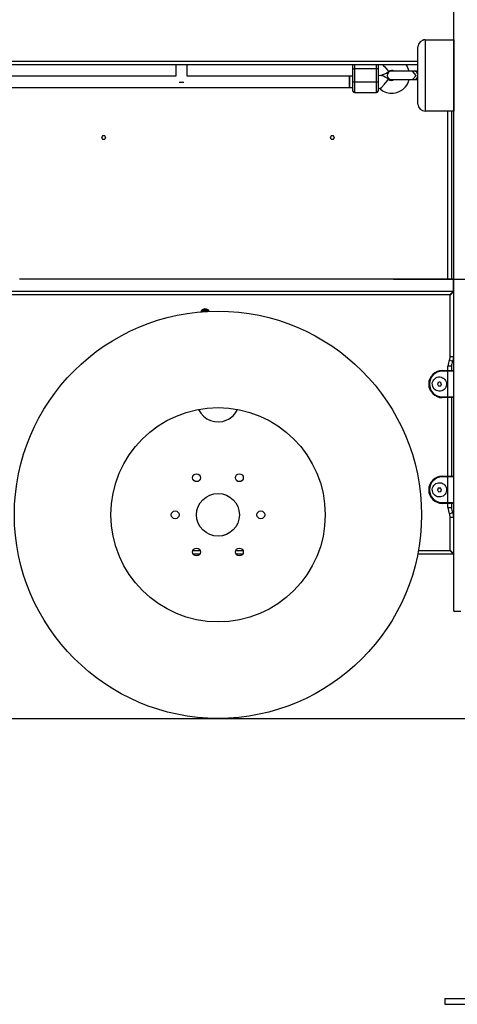
# Model space of a CAD drawing. Units: inches. Extents: x 234 to 360, y 155 to 265.
# Drawn here: x 274 to 281, y 238 to 252 of the extents above; entities that cross this region are included whole.
import ezdxf

# ---------------------------------------------------------------- set-up
doc = ezdxf.new("R2010")
doc.units = ezdxf.units.IN
doc.header["$MEASUREMENT"] = 0
doc.layers.add('Ebene 1', color=7, linetype='Continuous')

# ---------------------------------------------------------------- blocks, each defined once
blk = doc.blocks.new('block 2')
at = {"layer": 'Ebene 1', "color": 179, "lineweight": 25, "true_color": 0x1a171b}
for points in [[(280.569, 243.862), (280.569, 263.244)], [(280.069, 250.96), (280.069, 251.077), (280.069, 251.36), (280.069, 251.643), (280.069, 251.76)], [(280.169, 251.86), (280.169, 251.713), (280.169, 251.36), (280.169, 251.006), (280.169, 250.86)], [(280.169, 251.86), (280.569, 251.86)], [(280.17, 251.86), (280.569, 251.86)], [(280.569, 251.86), (280.569, 251.713), (280.569, 251.36), (280.569, 251.006), (280.569, 250.86)], [(280.569, 251.86), (280.569, 251.86)], [(266.87, 251.56), (280.069, 251.56)], [(280.069, 251.51), (266.87, 251.51)], [(276.679, 251.51), (276.679, 251.351)], [(276.839, 251.351), (276.839, 251.51)], [(279.159, 251.451), (279.159, 251.481), (279.159, 251.51)], [(279.18, 251.51), (279.18, 251.481), (279.18, 251.451)], [(279.49, 251.451), (279.49, 251.481), (279.49, 251.51)], [(279.51, 251.51), (279.51, 251.481), (279.51, 251.451)], [(279.578, 251.51), (279.588, 251.497), (279.6, 251.484)], [(279.6, 251.484), (279.641, 251.435), (279.658, 251.415)], [(276.679, 251.352), (273.54, 251.352)], [(279.11, 251.352), (276.839, 251.352)], [(279.11, 251.192), (279.11, 251.271), (279.11, 251.352)], [(279.11, 251.352), (279.11, 251.271), (279.11, 251.192)], [(279.159, 251.352), (279.11, 251.352)], [(279.159, 251.451), (279.165, 251.451), (279.18, 251.451)], [(279.159, 251.271), (279.159, 251.451)], [(279.18, 251.451), (279.18, 251.271)], [(279.49, 251.451), (279.18, 251.451)], [(279.51, 251.451), (279.504, 251.451), (279.49, 251.451)], [(279.49, 251.271), (279.49, 251.451)], [(279.51, 251.451), (279.51, 251.271)], [(279.994, 251.422), (279.814, 251.422), (279.7, 251.422)], [(279.994, 251.302), (280.045, 251.362), (279.994, 251.422)], [(280.02, 251.422), (279.994, 251.422)], [(280.069, 251.422), (280.041, 251.422), (280.02, 251.422)], [(280.069, 251.378), (280.05, 251.41), (280.02, 251.422)], [(280.02, 251.302), (280.05, 251.314), (280.069, 251.345)], [(276.727, 251.267), (276.759, 251.266), (276.792, 251.267)], [(279.159, 251.271), (279.165, 251.271), (279.18, 251.271)], [(279.159, 251.142), (279.159, 251.18), (279.159, 251.271)], [(279.18, 251.271), (279.18, 251.166), (279.18, 251.122)], [(279.18, 251.271), (279.49, 251.271)], [(279.49, 251.271), (279.504, 251.271), (279.51, 251.271)], [(279.49, 251.122), (279.49, 251.166), (279.49, 251.271)], [(279.51, 251.271), (279.51, 251.18), (279.51, 251.142)], [(279.542, 251.17), (279.559, 251.19), (279.6, 251.239)], [(279.6, 251.239), (279.641, 251.288), (279.658, 251.308)], [(279.7, 251.302), (279.814, 251.302), (279.994, 251.302)], [(279.994, 251.302), (280.02, 251.302)], [(280.02, 251.302), (280.041, 251.302), (280.069, 251.302)], [(267.809, 251.192), (279.11, 251.192)], [(279.11, 251.192), (279.159, 251.192)], [(279.18, 251.122), (279.49, 251.122)], [(280.569, 250.86), (280.169, 250.86)], [(280.489, 248.512), (280.489, 250.86)], [(280.539, 250.86), (280.539, 248.512)], [(280.569, 250.86), (280.569, 250.86)], [(275.655, 250.517), (275.648, 250.504), (275.64, 250.492)], [(275.684, 250.517), (275.669, 250.517), (275.655, 250.517)], [(275.698, 250.492), (275.691, 250.504), (275.684, 250.517)], [(278.855, 250.517), (278.848, 250.504), (278.841, 250.492)], [(278.884, 250.517), (278.869, 250.517), (278.855, 250.517)], [(278.898, 250.492), (278.891, 250.504), (278.884, 250.517)], [(275.64, 250.492), (275.648, 250.479), (275.655, 250.467)], [(275.655, 250.467), (275.669, 250.467), (275.684, 250.467)], [(275.684, 250.467), (275.691, 250.479), (275.698, 250.492)], [(278.841, 250.492), (278.848, 250.479), (278.855, 250.467)], [(278.855, 250.467), (278.869, 250.467), (278.884, 250.467)], [(278.884, 250.467), (278.891, 250.479), (278.898, 250.492)], [(274.514, 248.512), (274.514, 248.512), (274.513, 248.512), (274.513, 248.511), (274.512, 248.511), (274.512, 248.511), (274.511, 248.511), (274.511, 248.511), (274.51, 248.511), (274.509, 248.511), (274.509, 248.511), (274.509, 248.511), (274.507, 248.511), (274.504, 248.511), (274.503, 248.511), (274.502, 248.511), (274.501, 248.511), (274.5, 248.511), (274.5, 248.511), (274.499, 248.511), (274.496, 248.511), (274.493, 248.51)], [(277.724, 248.512), (274.514, 248.512)], [(277.794, 248.512), (277.794, 248.512), (277.793, 248.512), (277.793, 248.511), (277.792, 248.511), (277.792, 248.511), (277.791, 248.511), (277.79, 248.511), (277.79, 248.511), (277.79, 248.511), (277.789, 248.511), (277.789, 248.511), (277.786, 248.511), (277.784, 248.511), (277.783, 248.511), (277.782, 248.511), (277.781, 248.511), (277.78, 248.511), (277.78, 248.511), (277.779, 248.511), (277.776, 248.511), (277.773, 248.51), (277.772, 248.51), (277.771, 248.51), (277.77, 248.51), (277.77, 248.51), (277.768, 248.51), (277.766, 248.51), (277.763, 248.51), (277.76, 248.51), (277.758, 248.51), (277.756, 248.51), (277.754, 248.51), (277.753, 248.51), (277.751, 248.51), (277.749, 248.51), (277.748, 248.51), (277.746, 248.51), (277.743, 248.511), (277.74, 248.511), (277.739, 248.511), (277.737, 248.511), (277.736, 248.511), (277.735, 248.511), (277.732, 248.511), (277.73, 248.511), (277.73, 248.511), (277.73, 248.511), (277.729, 248.511), (277.728, 248.511), (277.728, 248.511), (277.727, 248.511), (277.726, 248.511), (277.726, 248.511), (277.725, 248.512), (277.725, 248.512), (277.725, 248.512)], [(280.024, 248.512), (277.794, 248.512)], [(279.725, 248.512), (345.485, 248.512)], [(280.095, 248.512), (280.094, 248.512), (280.093, 248.512), (280.093, 248.511), (280.092, 248.511), (280.092, 248.511), (280.091, 248.511), (280.09, 248.511), (280.09, 248.511), (280.089, 248.511), (280.089, 248.511), (280.089, 248.511), (280.086, 248.511), (280.084, 248.511), (280.083, 248.511), (280.081, 248.511), (280.081, 248.511), (280.08, 248.511), (280.08, 248.511), (280.079, 248.511), (280.076, 248.511), (280.073, 248.51), (280.072, 248.51), (280.071, 248.51), (280.071, 248.51), (280.07, 248.51), (280.068, 248.51), (280.066, 248.51), (280.063, 248.51), (280.059, 248.51), (280.058, 248.51), (280.056, 248.51), (280.054, 248.51), (280.053, 248.51), (280.051, 248.51), (280.049, 248.51), (280.048, 248.51), (280.046, 248.51), (280.043, 248.511), (280.04, 248.511), (280.039, 248.511), (280.037, 248.511), (280.036, 248.511), (280.035, 248.511), (280.033, 248.511), (280.03, 248.511), (280.03, 248.511), (280.029, 248.511), (280.029, 248.511), (280.029, 248.511), (280.028, 248.511), (280.027, 248.511), (280.026, 248.511), (280.026, 248.511), (280.025, 248.512), (280.025, 248.512), (280.025, 248.512)], [(280.56, 248.512), (280.094, 248.512)], [(280.56, 248.512), (280.56, 248.467), (280.56, 248.342)], [(273.979, 248.342), (280.56, 248.342)], [(280.56, 248.342), (280.519, 248.292)], [(280.569, 248.332), (280.519, 248.292)], [(280.519, 248.292), (274.019, 248.292)], [(280.519, 247.422), (280.519, 248.292)], [(280.554, 247.357), (280.541, 247.363), (280.509, 247.379)], [(280.569, 247.422), (280.555, 247.422), (280.519, 247.422)], [(280.409, 247.222), (280.409, 247.229), (280.409, 247.232)], [(280.409, 247.232), (280.489, 247.232)], [(280.489, 247.222), (280.409, 247.222)], [(280.539, 247.292), (280.525, 247.292), (280.489, 247.292)], [(280.489, 247.232), (280.489, 247.292)], [(280.489, 247.232), (280.539, 247.232), (280.56, 247.232)], [(280.489, 247.232), (280.489, 247.229), (280.489, 247.222)], [(280.569, 247.222), (280.546, 247.222), (280.489, 247.222)], [(280.489, 246.862), (280.489, 247.222)], [(280.539, 247.292), (280.539, 247.232)], [(280.352, 247.065), (280.347, 247.051), (280.341, 247.038)], [(280.381, 247.068), (280.366, 247.066), (280.352, 247.065)], [(280.398, 247.045), (280.389, 247.057), (280.381, 247.068)], [(280.341, 247.038), (280.35, 247.027), (280.358, 247.015)], [(280.358, 247.015), (280.373, 247.017), (280.387, 247.019)], [(280.387, 247.019), (280.392, 247.032), (280.398, 247.045)], [(280.409, 246.862), (280.409, 246.855), (280.409, 246.852)], [(280.409, 246.862), (280.489, 246.862)], [(280.489, 246.852), (280.409, 246.852)], [(280.489, 246.862), (280.546, 246.862), (280.569, 246.862)], [(280.489, 246.862), (280.489, 246.855), (280.489, 246.852)], [(280.56, 246.852), (280.539, 246.852), (280.489, 246.852)], [(280.489, 245.752), (280.489, 246.852)], [(280.539, 246.852), (280.539, 245.752)], [(280.409, 245.742), (280.409, 245.749), (280.409, 245.752)], [(280.409, 245.752), (280.489, 245.752)], [(280.489, 245.742), (280.409, 245.742)], [(280.489, 245.752), (280.539, 245.752), (280.56, 245.752)], [(280.489, 245.752), (280.489, 245.749), (280.489, 245.742)], [(280.569, 245.742), (280.546, 245.742), (280.489, 245.742)], [(280.489, 245.382), (280.489, 245.742)], [(280.352, 245.585), (280.347, 245.571), (280.341, 245.558)], [(280.341, 245.558), (280.35, 245.547), (280.358, 245.535)], [(280.381, 245.588), (280.366, 245.587), (280.352, 245.585)], [(280.398, 245.565), (280.389, 245.577), (280.381, 245.588)], [(280.387, 245.539), (280.392, 245.552), (280.398, 245.565)], [(280.358, 245.535), (280.373, 245.537), (280.387, 245.539)], [(280.409, 245.382), (280.409, 245.375), (280.409, 245.372)], [(280.409, 245.382), (280.489, 245.382)], [(280.489, 245.372), (280.409, 245.372)], [(280.489, 245.382), (280.489, 245.375), (280.489, 245.372)], [(280.489, 245.382), (280.546, 245.382), (280.569, 245.382)], [(280.56, 245.372), (280.539, 245.372), (280.489, 245.372)], [(280.489, 245.312), (280.489, 245.372)], [(280.489, 245.312), (280.525, 245.312), (280.539, 245.312)], [(280.539, 245.372), (280.539, 245.312)], [(280.509, 245.225), (280.541, 245.24), (280.554, 245.247)], [(280.519, 245.181), (280.555, 245.181), (280.569, 245.181)], [(280.519, 244.712), (280.519, 245.181)], [(276.918, 244.712), (277.021, 244.712)], [(277.015, 244.662), (276.924, 244.662)], [(277.518, 244.712), (277.621, 244.712)], [(277.615, 244.662), (277.524, 244.662)], [(280.56, 244.662), (280.066, 244.662)], [(280.075, 244.712), (280.519, 244.712)], [(280.519, 244.712), (280.569, 244.672)], [(280.519, 244.712), (280.56, 244.662)], [(280.569, 243.862), (280.599, 243.862), (280.669, 243.862)], [(248.754, 242.362), (288.67, 242.362)], [(280.445, 238.442), (281.694, 238.442)], [(280.445, 238.442), (280.445, 238.362)], [(280.445, 238.362), (281.694, 238.362)]]:
    blk.add_lwpolyline(points, dxfattribs=at)
for points in [[(280.169, 251.86), (280.114, 251.86), (280.069, 251.814), (280.069, 251.76)], [(280.17, 251.86), (280.155, 251.86), (280.141, 251.857), (280.127, 251.851)], [(279.945, 251.422), (279.937, 251.454), (279.923, 251.484), (279.903, 251.51)], [(279.517, 251.362), (279.569, 251.363), (279.618, 251.382), (279.658, 251.415)], [(279.658, 251.308), (279.629, 251.332), (279.595, 251.348), (279.559, 251.356)], [(279.738, 251.422), (279.712, 251.437), (279.68, 251.434), (279.658, 251.415)], [(279.658, 251.308), (279.68, 251.289), (279.713, 251.286), (279.739, 251.302)], [(279.159, 251.142), (279.159, 251.131), (279.169, 251.122), (279.18, 251.122)], [(279.49, 251.122), (279.5, 251.122), (279.51, 251.131), (279.51, 251.142)], [(279.542, 251.17), (279.533, 251.177), (279.521, 251.182), (279.51, 251.182)], [(280.069, 250.96), (280.069, 250.905), (280.114, 250.86), (280.169, 250.86)], [(280.569, 248.504), (280.566, 248.504), (280.563, 248.503), (280.56, 248.502)], [(280.569, 248.332), (280.569, 248.337), (280.565, 248.342), (280.56, 248.342)], [(277.113, 248.058), (277.099, 248.068), (277.078, 248.067), (277.064, 248.054)], [(280.509, 247.379), (280.496, 247.352), (280.489, 247.322), (280.489, 247.292)], [(280.509, 247.379), (280.516, 247.392), (280.519, 247.407), (280.519, 247.422)], [(280.555, 247.357), (280.545, 247.337), (280.539, 247.314), (280.539, 247.292)], [(280.554, 247.357), (280.564, 247.378), (280.569, 247.4), (280.569, 247.422)], [(280.569, 247.222), (280.569, 247.227), (280.565, 247.232), (280.56, 247.232)], [(280.56, 246.852), (280.565, 246.852), (280.569, 246.856), (280.569, 246.862)], [(280.569, 245.742), (280.569, 245.747), (280.565, 245.752), (280.56, 245.752)], [(280.489, 245.312), (280.489, 245.281), (280.496, 245.252), (280.509, 245.225)], [(280.539, 245.312), (280.539, 245.289), (280.545, 245.267), (280.555, 245.247)], [(280.56, 245.372), (280.565, 245.372), (280.569, 245.376), (280.569, 245.382)], [(280.519, 245.181), (280.519, 245.196), (280.516, 245.211), (280.509, 245.225)], [(280.569, 245.181), (280.569, 245.203), (280.564, 245.226), (280.554, 245.247)], [(280.56, 244.662), (280.565, 244.662), (280.569, 244.666), (280.569, 244.672)]]:
    blk.add_open_spline(points, degree=3, dxfattribs=at)
for points, knots in [([(279.7, 251.422), (279.666, 251.422), (279.639, 251.395), (279.639, 251.362), (279.639, 251.329), (279.667, 251.302), (279.7, 251.302)], [0, 0, 0, 0, 1, 1, 1, 2, 2, 2, 2]), ([(279.542, 251.17), (279.647, 251.081), (279.805, 251.095), (279.894, 251.201), (279.919, 251.23), (279.936, 251.265), (279.945, 251.302)], [0, 0, 0, 0, 1, 1, 1, 2, 2, 2, 2]), ([(277.27, 242.362), (278.842, 242.362), (280.119, 243.639), (280.119, 245.212), (280.119, 246.784), (278.842, 248.062), (277.27, 248.062), (275.697, 248.062), (274.419, 246.784), (274.419, 245.212), (274.419, 243.648), (275.706, 242.362), (277.27, 242.362), (277.27, 242.362), (277.27, 242.362), (277.27, 242.362)], [0, 0, 0, 0, 1, 1, 1, 2, 2, 2, 3, 3, 3, 4, 4, 4, 5, 5, 5, 5]), ([(277.151, 248.059), (277.133, 248.092), (277.091, 248.105), (277.058, 248.086), (277.043, 248.079), (277.033, 248.066), (277.027, 248.052)], [0, 0, 0, 0, 1, 1, 1, 2, 2, 2, 2]), ([(277.133, 248.058), (277.116, 248.082), (277.082, 248.087), (277.058, 248.069), (277.053, 248.064), (277.048, 248.059), (277.044, 248.053)], [0, 0, 0, 0, 1, 1, 1, 2, 2, 2, 2]), ([(280.409, 247.232), (280.305, 247.232), (280.219, 247.147), (280.219, 247.042), (280.219, 246.937), (280.305, 246.852), (280.409, 246.852)], [0, 0, 0, 0, 1, 1, 1, 2, 2, 2, 2]), ([(280.409, 247.222), (280.31, 247.222), (280.229, 247.141), (280.229, 247.042), (280.229, 246.943), (280.311, 246.862), (280.409, 246.862)], [0, 0, 0, 0, 1, 1, 1, 2, 2, 2, 2]), ([(280.357, 247.141), (280.302, 247.134), (280.263, 247.084), (280.27, 247.03), (280.277, 246.974), (280.327, 246.935), (280.382, 246.943), (280.437, 246.949), (280.476, 246.999), (280.468, 247.054), (280.462, 247.108), (280.411, 247.148), (280.357, 247.141), (280.357, 247.141), (280.357, 247.141), (280.357, 247.141)], [0, 0, 0, 0, 1, 1, 1, 2, 2, 2, 3, 3, 3, 4, 4, 4, 5, 5, 5, 5]), ([(277.27, 243.712), (278.097, 243.712), (278.77, 244.384), (278.77, 245.212), (278.77, 246.04), (278.097, 246.712), (277.27, 246.712), (276.442, 246.712), (275.77, 246.04), (275.77, 245.212), (275.77, 244.389), (276.447, 243.712), (277.27, 243.712), (277.27, 243.712), (277.27, 243.712), (277.27, 243.712)], [0, 0, 0, 0, 1, 1, 1, 2, 2, 2, 3, 3, 3, 4, 4, 4, 5, 5, 5, 5]), ([(276.997, 246.687), (277.066, 246.536), (277.244, 246.47), (277.394, 246.539), (277.46, 246.569), (277.512, 246.621), (277.542, 246.687)], [0, 0, 0, 0, 1, 1, 1, 2, 2, 2, 2]), ([(276.969, 245.786), (276.939, 245.786), (276.914, 245.762), (276.914, 245.731), (276.914, 245.701), (276.939, 245.676), (276.969, 245.676), (277, 245.676), (277.024, 245.701), (277.024, 245.731), (277.024, 245.762), (277, 245.786), (276.969, 245.786), (276.969, 245.786), (276.969, 245.786), (276.969, 245.786)], [0, 0, 0, 0, 1, 1, 1, 2, 2, 2, 3, 3, 3, 4, 4, 4, 5, 5, 5, 5]), ([(277.569, 245.786), (277.539, 245.786), (277.514, 245.762), (277.514, 245.731), (277.514, 245.701), (277.539, 245.676), (277.569, 245.676), (277.6, 245.676), (277.624, 245.701), (277.624, 245.731), (277.624, 245.762), (277.6, 245.786), (277.569, 245.786), (277.569, 245.786), (277.569, 245.786), (277.569, 245.786)], [0, 0, 0, 0, 1, 1, 1, 2, 2, 2, 3, 3, 3, 4, 4, 4, 5, 5, 5, 5]), ([(280.409, 245.752), (280.305, 245.752), (280.219, 245.667), (280.219, 245.562), (280.219, 245.458), (280.305, 245.372), (280.409, 245.372)], [0, 0, 0, 0, 1, 1, 1, 2, 2, 2, 2]), ([(280.409, 245.742), (280.31, 245.742), (280.229, 245.661), (280.229, 245.562), (280.229, 245.463), (280.311, 245.382), (280.409, 245.382)], [0, 0, 0, 0, 1, 1, 1, 2, 2, 2, 2]), ([(280.357, 245.661), (280.302, 245.654), (280.263, 245.604), (280.27, 245.549), (280.277, 245.494), (280.327, 245.456), (280.382, 245.462), (280.437, 245.469), (280.476, 245.52), (280.468, 245.574), (280.462, 245.629), (280.411, 245.668), (280.357, 245.661), (280.357, 245.661), (280.357, 245.661), (280.357, 245.661)], [0, 0, 0, 0, 1, 1, 1, 2, 2, 2, 3, 3, 3, 4, 4, 4, 5, 5, 5, 5]), ([(277.569, 245.212), (277.569, 245.377), (277.435, 245.512), (277.27, 245.512), (277.104, 245.512), (276.969, 245.377), (276.969, 245.212), (276.969, 245.046), (277.104, 244.912), (277.27, 244.912), (277.434, 244.912), (277.569, 245.047), (277.569, 245.212), (277.569, 245.212), (277.569, 245.212), (277.569, 245.212)], [0, 0, 0, 0, 1, 1, 1, 2, 2, 2, 3, 3, 3, 4, 4, 4, 5, 5, 5, 5]), ([(277.27, 244.912), (277.435, 244.912), (277.569, 245.046), (277.569, 245.212), (277.569, 245.377), (277.435, 245.512), (277.27, 245.512), (277.104, 245.512), (276.969, 245.377), (276.969, 245.212), (276.969, 245.047), (277.105, 244.912), (277.27, 244.912), (277.27, 244.912), (277.27, 244.912), (277.27, 244.912)], [0, 0, 0, 0, 1, 1, 1, 2, 2, 2, 3, 3, 3, 4, 4, 4, 5, 5, 5, 5]), ([(276.67, 245.267), (276.639, 245.267), (276.614, 245.242), (276.614, 245.212), (276.614, 245.181), (276.639, 245.157), (276.67, 245.157), (276.7, 245.157), (276.725, 245.181), (276.725, 245.212), (276.725, 245.242), (276.7, 245.267), (276.67, 245.267), (276.67, 245.267), (276.67, 245.267), (276.67, 245.267)], [0, 0, 0, 0, 1, 1, 1, 2, 2, 2, 3, 3, 3, 4, 4, 4, 5, 5, 5, 5]), ([(277.869, 245.267), (277.839, 245.267), (277.815, 245.242), (277.815, 245.212), (277.815, 245.181), (277.839, 245.157), (277.869, 245.157), (277.9, 245.157), (277.924, 245.181), (277.924, 245.212), (277.924, 245.242), (277.9, 245.267), (277.869, 245.267), (277.869, 245.267), (277.869, 245.267), (277.869, 245.267)], [0, 0, 0, 0, 1, 1, 1, 2, 2, 2, 3, 3, 3, 4, 4, 4, 5, 5, 5, 5]), ([(276.969, 244.747), (276.939, 244.747), (276.914, 244.723), (276.914, 244.692), (276.914, 244.662), (276.939, 244.637), (276.969, 244.637), (277, 244.637), (277.024, 244.662), (277.024, 244.692), (277.024, 244.722), (277, 244.747), (276.969, 244.747), (276.969, 244.747), (276.969, 244.747), (276.969, 244.747)], [0, 0, 0, 0, 1, 1, 1, 2, 2, 2, 3, 3, 3, 4, 4, 4, 5, 5, 5, 5]), ([(277.569, 244.747), (277.539, 244.747), (277.514, 244.723), (277.514, 244.692), (277.514, 244.662), (277.539, 244.637), (277.569, 244.637), (277.6, 244.637), (277.624, 244.662), (277.624, 244.692), (277.624, 244.722), (277.6, 244.747), (277.569, 244.747), (277.569, 244.747), (277.569, 244.747), (277.569, 244.747)], [0, 0, 0, 0, 1, 1, 1, 2, 2, 2, 3, 3, 3, 4, 4, 4, 5, 5, 5, 5])]:
    blk.add_open_spline(points, degree=3, knots=knots, dxfattribs=at)

msp = doc.modelspace()

# ---------------------------------------------------------------- block references
at = {"layer": 'Ebene 1'}
msp.add_blockref('block 2', (0, 0), dxfattribs=at)

doc.saveas('drawing.dxf')
